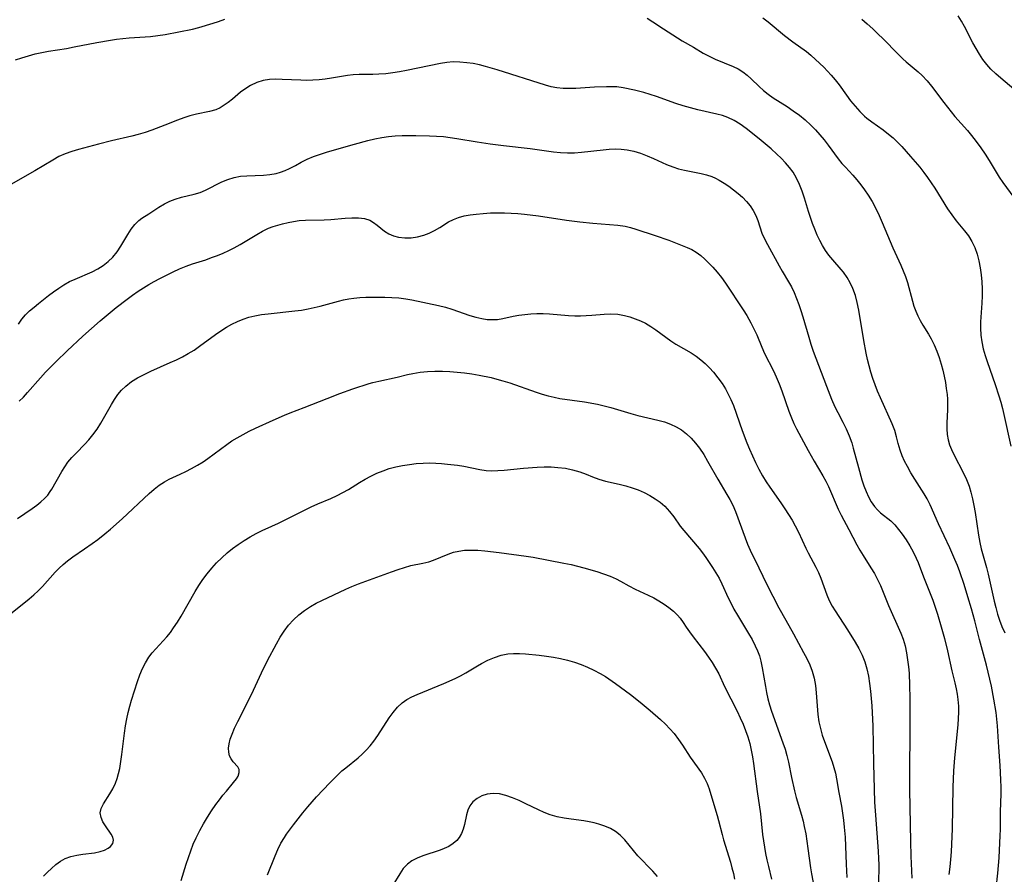
# Model space of a CAD drawing. Extents: x 1613908 to 1622110, y 2822019 to 2830221.
# Drawn here: x 1614119 to 1614368, y 2827582 to 2827798 of the extents above; entities that cross this region are included whole.
import ezdxf

# ---------------------------------------------------------------- set-up
doc = ezdxf.new("R2010")
doc.units = 0

msp = doc.modelspace()

# ---------------------------------------------------------------- linework, layer by layer
at = {"layer": 'WIL_042_Contours', "color": 0}
for points in [[(1614118.33, 2827787.67, 166), (1614119.94, 2827788.24, 166), (1614121.59, 2827788.74, 166), (1614123.26, 2827789.19, 166), (1614124.95, 2827789.58, 166), (1614126.64, 2827789.9, 166), (1614131.18, 2827790.61, 166), (1614133.09, 2827790.95, 166), (1614138.81, 2827792.07, 166), (1614142.25, 2827792.68, 166), (1614143.78, 2827792.91, 166), (1614145.4, 2827793.11, 166), (1614147.03, 2827793.25, 166), (1614152.42, 2827793.6, 166), (1614154.27, 2827793.83, 166), (1614156.12, 2827794.12, 166), (1614159.57, 2827794.74, 166), (1614162.96, 2827795.48, 166), (1614164.62, 2827795.91, 166), (1614168.18, 2827796.96, 166), (1614169.55, 2827797.39, 166), (1614171.15, 2827798, 166)], [(1614277.73, 2827798.25, 166), (1614279.19, 2827797.32, 166), (1614281.85, 2827795.52, 166), (1614286.55, 2827792.47, 166), (1614289.42, 2827790.88, 166), (1614291.87, 2827789.36, 166), (1614293.34, 2827788.6, 166), (1614294.9, 2827787.9, 166), (1614299.43, 2827786.02, 166), (1614300.7, 2827785.4, 166), (1614301.89, 2827784.68, 166), (1614302.96, 2827783.86, 166), (1614303.98, 2827782.95, 166), (1614305.99, 2827781, 166), (1614307.11, 2827780, 166), (1614308.29, 2827779.04, 166), (1614309.53, 2827778.14, 166), (1614313.02, 2827775.93, 166), (1614314.59, 2827774.87, 166), (1614316.13, 2827773.74, 166), (1614317.62, 2827772.53, 166), (1614319.04, 2827771.23, 166), (1614320.21, 2827770.04, 166), (1614321.33, 2827768.79, 166), (1614322.39, 2827767.5, 166), (1614323.41, 2827766.18, 166), (1614325.97, 2827762.68, 166), (1614326.87, 2827761.57, 166), (1614327.76, 2827760.57, 166), (1614329.6, 2827758.6, 166), (1614330.65, 2827757.41, 166), (1614331.65, 2827756.17, 166), (1614332.61, 2827754.89, 166), (1614333.51, 2827753.55, 166), (1614334.5, 2827751.9, 166), (1614335.4, 2827750.18, 166), (1614336.25, 2827748.42, 166), (1614337.05, 2827746.64, 166), (1614339.75, 2827740.24, 166), (1614341.74, 2827735.9, 166), (1614342.36, 2827734.45, 166), (1614342.91, 2827732.99, 166), (1614343.4, 2827731.45, 166), (1614344.65, 2827726.8, 166), (1614345.05, 2827725.53, 166), (1614345.5, 2827724.28, 166), (1614346.01, 2827723.07, 166), (1614346.62, 2827721.88, 166), (1614347.28, 2827720.73, 166), (1614348.72, 2827718.44, 166), (1614349.41, 2827717.26, 166), (1614350.17, 2827715.75, 166), (1614350.84, 2827714.18, 166), (1614351.42, 2827712.56, 166), (1614351.93, 2827710.89, 166), (1614352.33, 2827709.37, 166), (1614352.68, 2827707.83, 166), (1614352.98, 2827706.28, 166), (1614353.22, 2827704.73, 166), (1614353.4, 2827703.18, 166), (1614353.49, 2827702.07, 166), (1614353.53, 2827700.97, 166), (1614353.51, 2827699.31, 166), (1614353.36, 2827696.06, 166), (1614353.35, 2827694.58, 166), (1614353.44, 2827693.14, 166), (1614353.69, 2827691.74, 166), (1614354.07, 2827690.51, 166), (1614354.57, 2827689.3, 166), (1614355.15, 2827688.09, 166), (1614357.55, 2827683.36, 166), (1614358.3, 2827681.72, 166), (1614358.97, 2827680.03, 166), (1614359.43, 2827678.59, 166), (1614359.86, 2827676.89, 166), (1614360.21, 2827675.17, 166), (1614360.5, 2827673.42, 166), (1614361.33, 2827667.69, 166), (1614361.69, 2827665.8, 166), (1614362.06, 2827664.23, 166), (1614363.35, 2827659.53, 166), (1614363.76, 2827657.81, 166), (1614365.27, 2827651.04, 166), (1614365.69, 2827649.4, 166), (1614366.15, 2827647.78, 166), (1614366.68, 2827646.21, 166), (1614367.27, 2827644.67, 166), (1614367.99, 2827643.01, 166)], [(1614306.96, 2827798.3, 168), (1614308.29, 2827797.28, 168), (1614312.36, 2827793.88, 168), (1614314.49, 2827792.26, 168), (1614317.91, 2827789.77, 168), (1614319.03, 2827788.87, 168), (1614320.19, 2827787.83, 168), (1614322.29, 2827785.82, 168), (1614323.26, 2827784.85, 168), (1614324.18, 2827783.85, 168), (1614325.19, 2827782.63, 168), (1614326.15, 2827781.36, 168), (1614328.02, 2827778.76, 168), (1614329.08, 2827777.35, 168), (1614330.19, 2827775.98, 168), (1614331.36, 2827774.68, 168), (1614332.61, 2827773.48, 168), (1614333.2, 2827772.98, 168), (1614334.39, 2827772.06, 168), (1614337.26, 2827770.04, 168), (1614338.66, 2827768.98, 168), (1614339.8, 2827767.98, 168), (1614340.9, 2827766.91, 168), (1614341.97, 2827765.8, 168), (1614344.21, 2827763.33, 168), (1614345.38, 2827761.97, 168), (1614346.52, 2827760.59, 168), (1614347.53, 2827759.29, 168), (1614348.5, 2827757.98, 168), (1614350.34, 2827755.28, 168), (1614353.55, 2827750.11, 168), (1614354.58, 2827748.55, 168), (1614355.67, 2827747.08, 168), (1614357.8, 2827744.56, 168), (1614358.8, 2827743.25, 168), (1614359.68, 2827741.85, 168), (1614360.43, 2827740.3, 168), (1614361.02, 2827738.66, 168), (1614361.47, 2827736.95, 168), (1614361.8, 2827735.22, 168), (1614362.02, 2827733.46, 168), (1614362.17, 2827731.68, 168), (1614362.24, 2827729.88, 168), (1614362.25, 2827728.09, 168), (1614362.18, 2827726.3, 168), (1614361.84, 2827721.53, 168), (1614361.82, 2827719.96, 168), (1614361.94, 2827718.22, 168), (1614362.19, 2827716.49, 168), (1614362.56, 2827714.77, 168), (1614363.02, 2827713.07, 168), (1614363.5, 2827711.55, 168), (1614365.58, 2827705.72, 168), (1614366.5, 2827702.84, 168), (1614366.96, 2827701.27, 168), (1614367.38, 2827699.7, 168), (1614367.76, 2827698.13, 168), (1614369.47, 2827690.16, 168)], [(1614331.87, 2827797.96, 170), (1614333.27, 2827796.78, 170), (1614334.64, 2827795.56, 170), (1614335.98, 2827794.31, 170), (1614337.27, 2827793.03, 170), (1614340.96, 2827789.2, 170), (1614342.22, 2827787.99, 170), (1614343.11, 2827787.22, 170), (1614346.15, 2827784.69, 170), (1614347.17, 2827783.74, 170), (1614348.38, 2827782.44, 170), (1614349.52, 2827781.04, 170), (1614352.59, 2827776.93, 170), (1614354.42, 2827774.58, 170), (1614355.37, 2827773.43, 170), (1614358.53, 2827769.85, 170), (1614359.57, 2827768.63, 170), (1614360.77, 2827767.1, 170), (1614361.92, 2827765.52, 170), (1614363.01, 2827763.9, 170), (1614364.06, 2827762.26, 170), (1614366.59, 2827758.1, 170), (1614367.47, 2827756.75, 170), (1614370.23, 2827752.92, 170)], [(1614370.26, 2827780.29, 172), (1614366.95, 2827783.04, 172), (1614365.69, 2827784.14, 172), (1614364.49, 2827785.31, 172), (1614363.45, 2827786.53, 172), (1614362.48, 2827787.82, 172), (1614361.59, 2827789.18, 172), (1614360.75, 2827790.59, 172), (1614359.95, 2827792.03, 172), (1614357.81, 2827796.13, 172), (1614357.03, 2827797.5, 172), (1614356.21, 2827798.84, 172)], [(1614365.83, 2827578.48, 164), (1614366.22, 2827582.34, 164), (1614366.54, 2827586.23, 164), (1614366.67, 2827588.19, 164), (1614366.84, 2827591.8, 164), (1614366.89, 2827593.46, 164), (1614366.93, 2827597.84, 164), (1614367.04, 2827602.35, 164), (1614367.05, 2827604.05, 164), (1614367.02, 2827605.88, 164), (1614366.82, 2827609.54, 164), (1614366.47, 2827614.17, 164), (1614366.16, 2827619.58, 164), (1614365.99, 2827621.26, 164), (1614365.78, 2827622.93, 164), (1614365.24, 2827626.27, 164), (1614364.6, 2827629.6, 164), (1614363.81, 2827633.12, 164), (1614363.37, 2827634.86, 164), (1614361.57, 2827641.34, 164), (1614360.39, 2827646.05, 164), (1614359.57, 2827649.11, 164), (1614358.69, 2827652.09, 164), (1614357.71, 2827655.2, 164), (1614356.61, 2827658.42, 164), (1614356.02, 2827660.01, 164), (1614355.41, 2827661.51, 164), (1614354.11, 2827664.48, 164), (1614351.29, 2827670.56, 164), (1614349.15, 2827675.37, 164), (1614348.4, 2827676.88, 164), (1614347.67, 2827678.15, 164), (1614345.25, 2827681.87, 164), (1614344.29, 2827683.42, 164), (1614343.39, 2827685, 164), (1614342.71, 2827686.36, 164), (1614342.1, 2827687.73, 164), (1614341.59, 2827689.12, 164), (1614341.11, 2827690.8, 164), (1614340.69, 2827692.48, 164), (1614340.2, 2827694.16, 164), (1614339.59, 2827695.77, 164), (1614336.59, 2827702.33, 164), (1614335.87, 2827704.06, 164), (1614335.28, 2827705.62, 164), (1614334.72, 2827707.21, 164), (1614334.21, 2827708.82, 164), (1614333.76, 2827710.44, 164), (1614333.37, 2827712.02, 164), (1614333.02, 2827713.61, 164), (1614332.42, 2827716.81, 164), (1614331.15, 2827724.53, 164), (1614330.76, 2827726.41, 164), (1614330.27, 2827728.24, 164), (1614329.66, 2827729.99, 164), (1614328.99, 2827731.43, 164), (1614328.19, 2827732.79, 164), (1614327.28, 2827734.07, 164), (1614326.7, 2827734.78, 164), (1614324.59, 2827737.17, 164), (1614323.57, 2827738.42, 164), (1614322.75, 2827739.59, 164), (1614322, 2827740.84, 164), (1614321.31, 2827742.13, 164), (1614320.67, 2827743.47, 164), (1614320.05, 2827744.92, 164), (1614319.48, 2827746.41, 164), (1614318.44, 2827749.43, 164), (1614317.42, 2827752.76, 164), (1614316.85, 2827754.55, 164), (1614316.21, 2827756.21, 164), (1614315.45, 2827757.8, 164), (1614314.55, 2827759.31, 164), (1614313.64, 2827760.55, 164), (1614312.64, 2827761.72, 164), (1614311.56, 2827762.84, 164), (1614310.43, 2827763.93, 164), (1614308.98, 2827765.22, 164), (1614306, 2827767.73, 164), (1614302.7, 2827770.4, 164), (1614301.23, 2827771.47, 164), (1614299.71, 2827772.4, 164), (1614298.11, 2827773.17, 164), (1614296.75, 2827773.66, 164), (1614295.33, 2827774.03, 164), (1614290.55, 2827775.1, 164), (1614288.69, 2827775.58, 164), (1614286.83, 2827776.11, 164), (1614284.98, 2827776.7, 164), (1614280.09, 2827778.43, 164), (1614278.48, 2827778.98, 164), (1614276.87, 2827779.46, 164), (1614274.49, 2827780.02, 164), (1614271.7, 2827780.61, 164), (1614270.08, 2827780.85, 164), (1614268.79, 2827780.91, 164), (1614267.47, 2827780.9, 164), (1614264.44, 2827780.79, 164), (1614259.73, 2827780.5, 164), (1614258.11, 2827780.43, 164), (1614256.52, 2827780.45, 164), (1614254.95, 2827780.6, 164), (1614253.51, 2827780.89, 164), (1614252.09, 2827781.3, 164), (1614239.85, 2827785.16, 164), (1614236.89, 2827786.04, 164), (1614235.4, 2827786.42, 164), (1614233.81, 2827786.74, 164), (1614232.22, 2827786.99, 164), (1614230.48, 2827787.16, 164), (1614228.76, 2827787.18, 164), (1614227.18, 2827787.04, 164), (1614225.6, 2827786.78, 164), (1614217.02, 2827784.99, 164), (1614215.26, 2827784.68, 164), (1614213.5, 2827784.4, 164), (1614211.74, 2827784.19, 164), (1614210, 2827784.06, 164), (1614208.47, 2827784.02, 164), (1614205.01, 2827784, 164), (1614203.54, 2827783.9, 164), (1614202.07, 2827783.73, 164), (1614198.02, 2827783.06, 164), (1614196.49, 2827782.85, 164), (1614194.95, 2827782.69, 164), (1614193.39, 2827782.59, 164), (1614191.84, 2827782.53, 164), (1614190.29, 2827782.54, 164), (1614185.63, 2827782.76, 164), (1614184, 2827782.79, 164), (1614182.4, 2827782.71, 164), (1614180.85, 2827782.48, 164), (1614179.2, 2827781.98, 164), (1614177.64, 2827781.25, 164), (1614176.17, 2827780.34, 164), (1614175.11, 2827779.52, 164), (1614173.06, 2827777.77, 164), (1614172.01, 2827776.94, 164), (1614171, 2827776.23, 164), (1614169.95, 2827775.62, 164), (1614168.84, 2827775.12, 164), (1614167.28, 2827774.64, 164), (1614164.01, 2827773.99, 164), (1614162.35, 2827773.61, 164), (1614160.77, 2827773.1, 164), (1614159.18, 2827772.49, 164), (1614155.98, 2827771.18, 164), (1614152.69, 2827769.93, 164), (1614151.01, 2827769.36, 164), (1614149.31, 2827768.86, 164), (1614147.64, 2827768.43, 164), (1614142.57, 2827767.29, 164), (1614139.24, 2827766.44, 164), (1614134.22, 2827765.1, 164), (1614132.52, 2827764.6, 164), (1614130.87, 2827764, 164), (1614129.28, 2827763.26, 164), (1614127.74, 2827762.41, 164), (1614123.18, 2827759.69, 164), (1614117.1, 2827756.21, 164)], [(1614119.09, 2827720.99, 162), (1614119.94, 2827722.24, 162), (1614120.85, 2827723.3, 162), (1614121.88, 2827724.3, 162), (1614122.98, 2827725.26, 162), (1614124.14, 2827726.2, 162), (1614126.62, 2827728.17, 162), (1614127.9, 2827729.13, 162), (1614129.21, 2827730.06, 162), (1614130.55, 2827730.92, 162), (1614131.94, 2827731.7, 162), (1614133.36, 2827732.37, 162), (1614137.69, 2827734.2, 162), (1614139.06, 2827734.9, 162), (1614140.44, 2827735.78, 162), (1614141.71, 2827736.79, 162), (1614142.85, 2827737.92, 162), (1614143.94, 2827739.27, 162), (1614144.9, 2827740.7, 162), (1614146.66, 2827743.6, 162), (1614147.53, 2827744.95, 162), (1614148.43, 2827746.17, 162), (1614149.41, 2827747.18, 162), (1614150.22, 2827747.77, 162), (1614151.96, 2827748.8, 162), (1614154.51, 2827750.49, 162), (1614155.9, 2827751.34, 162), (1614157.22, 2827752.01, 162), (1614158.62, 2827752.56, 162), (1614160.18, 2827753, 162), (1614163.38, 2827753.76, 162), (1614164.94, 2827754.24, 162), (1614166.25, 2827754.8, 162), (1614170.35, 2827756.88, 162), (1614171.91, 2827757.53, 162), (1614173.52, 2827758.02, 162), (1614175.1, 2827758.31, 162), (1614176.72, 2827758.45, 162), (1614180.9, 2827758.62, 162), (1614182.49, 2827758.77, 162), (1614184.06, 2827759.05, 162), (1614185.22, 2827759.38, 162), (1614186.35, 2827759.79, 162), (1614187.45, 2827760.28, 162), (1614188.94, 2827761.06, 162), (1614190.41, 2827761.88, 162), (1614191.92, 2827762.66, 162), (1614193.56, 2827763.34, 162), (1614195.26, 2827763.93, 162), (1614197.01, 2827764.47, 162), (1614203.86, 2827766.44, 162), (1614207.25, 2827767.36, 162), (1614208.96, 2827767.77, 162), (1614210.75, 2827768.14, 162), (1614212.45, 2827768.37, 162), (1614214.16, 2827768.52, 162), (1614215.89, 2827768.6, 162), (1614219.37, 2827768.63, 162), (1614222.83, 2827768.54, 162), (1614224.56, 2827768.45, 162), (1614226.29, 2827768.32, 162), (1614228.01, 2827768.13, 162), (1614229.71, 2827767.88, 162), (1614234.79, 2827766.97, 162), (1614238.12, 2827766.47, 162), (1614241.45, 2827766.04, 162), (1614248.2, 2827765.29, 162), (1614254.11, 2827764.5, 162), (1614255.86, 2827764.33, 162), (1614257.61, 2827764.25, 162), (1614259.35, 2827764.26, 162), (1614261.18, 2827764.38, 162), (1614266.62, 2827765.01, 162), (1614268.15, 2827765.13, 162), (1614269.68, 2827765.2, 162), (1614271.2, 2827765.16, 162), (1614272.69, 2827765.01, 162), (1614274.4, 2827764.66, 162), (1614276.08, 2827764.14, 162), (1614277.73, 2827763.51, 162), (1614279.35, 2827762.8, 162), (1614282.58, 2827761.3, 162), (1614284.22, 2827760.65, 162), (1614285.67, 2827760.2, 162), (1614287.15, 2827759.85, 162), (1614291.39, 2827759, 162), (1614292.74, 2827758.66, 162), (1614294.03, 2827758.22, 162), (1614294.97, 2827757.8, 162), (1614295.88, 2827757.33, 162), (1614297.13, 2827756.58, 162), (1614298.36, 2827755.78, 162), (1614299.55, 2827754.91, 162), (1614300.69, 2827753.98, 162), (1614301.77, 2827753.01, 162), (1614302.8, 2827751.97, 162), (1614303.72, 2827750.86, 162), (1614304.5, 2827749.68, 162), (1614305.12, 2827748.44, 162), (1614305.63, 2827747.14, 162), (1614306.7, 2827743.98, 162), (1614307.34, 2827742.54, 162), (1614308.07, 2827741.11, 162), (1614311.03, 2827735.68, 162), (1614311.79, 2827734.36, 162), (1614313.43, 2827731.66, 162), (1614314.12, 2827730.43, 162), (1614314.82, 2827728.98, 162), (1614315.44, 2827727.48, 162), (1614316.01, 2827725.95, 162), (1614316.53, 2827724.39, 162), (1614317.02, 2827722.8, 162), (1614318.53, 2827717.67, 162), (1614319.07, 2827715.9, 162), (1614319.65, 2827714.16, 162), (1614322.97, 2827705.31, 162), (1614324.28, 2827702.05, 162), (1614325.13, 2827700.1, 162), (1614325.84, 2827698.67, 162), (1614327.14, 2827696.21, 162), (1614327.98, 2827694.5, 162), (1614328.73, 2827692.76, 162), (1614329.36, 2827690.98, 162), (1614329.75, 2827689.67, 162), (1614331.03, 2827684.79, 162), (1614331.92, 2827681.64, 162), (1614332.42, 2827680.15, 162), (1614332.97, 2827678.72, 162), (1614333.58, 2827677.35, 162), (1614334.29, 2827676.07, 162), (1614335.11, 2827674.91, 162), (1614335.85, 2827674.1, 162), (1614336.65, 2827673.36, 162), (1614339.22, 2827671.28, 162), (1614340.23, 2827670.27, 162), (1614341.19, 2827669.16, 162), (1614342.1, 2827667.96, 162), (1614343.08, 2827666.53, 162), (1614343.99, 2827665.03, 162), (1614344.85, 2827663.47, 162), (1614345.62, 2827661.87, 162), (1614346.08, 2827660.78, 162), (1614347.45, 2827657.16, 162), (1614349.16, 2827652.98, 162), (1614349.81, 2827651.28, 162), (1614350.98, 2827647.78, 162), (1614351.96, 2827644.55, 162), (1614352.79, 2827641.6, 162), (1614353.54, 2827638.46, 162), (1614354.63, 2827633.48, 162), (1614355.38, 2827630.42, 162), (1614355.72, 2827628.89, 162), (1614355.96, 2827627.53, 162), (1614356.14, 2827626.16, 162), (1614356.26, 2827624.55, 162), (1614356.29, 2827622.98, 162), (1614356.23, 2827621.41, 162), (1614356.12, 2827619.77, 162), (1614355.25, 2827611.51, 162), (1614355.04, 2827608.18, 162), (1614354.9, 2827604.06, 162), (1614354.66, 2827593.57, 162), (1614354.42, 2827587.75, 162), (1614354.29, 2827585.83, 162), (1614354.12, 2827583.92, 162), (1614353.9, 2827582.03, 162)], [(1614119.27, 2827701.49, 160), (1614120.3, 2827702.55, 160), (1614121.38, 2827703.74, 160), (1614124.63, 2827707.42, 160), (1614125.92, 2827708.82, 160), (1614128.58, 2827711.55, 160), (1614131.32, 2827714.23, 160), (1614135.31, 2827717.92, 160), (1614139.71, 2827721.8, 160), (1614143.75, 2827725.17, 160), (1614146.47, 2827727.28, 160), (1614147.86, 2827728.29, 160), (1614149.27, 2827729.27, 160), (1614150.6, 2827730.14, 160), (1614151.95, 2827730.98, 160), (1614153.32, 2827731.77, 160), (1614154.71, 2827732.53, 160), (1614156.38, 2827733.37, 160), (1614158.07, 2827734.17, 160), (1614159.71, 2827734.91, 160), (1614161.37, 2827735.59, 160), (1614163.01, 2827736.17, 160), (1614166.33, 2827737.25, 160), (1614167.81, 2827737.76, 160), (1614169.27, 2827738.31, 160), (1614170.72, 2827738.91, 160), (1614172.14, 2827739.55, 160), (1614173.52, 2827740.25, 160), (1614174.97, 2827741.06, 160), (1614179.19, 2827743.64, 160), (1614180.65, 2827744.47, 160), (1614182.15, 2827745.19, 160), (1614183.32, 2827745.63, 160), (1614184.52, 2827746, 160), (1614185.73, 2827746.31, 160), (1614187.12, 2827746.64, 160), (1614188.51, 2827746.91, 160), (1614189.92, 2827747.1, 160), (1614191.48, 2827747.21, 160), (1614196.19, 2827747.3, 160), (1614197.9, 2827747.43, 160), (1614201.5, 2827747.75, 160), (1614203.22, 2827747.85, 160), (1614204.85, 2827747.84, 160), (1614206.37, 2827747.66, 160), (1614207.72, 2827747.24, 160), (1614208.69, 2827746.66, 160), (1614209.58, 2827745.95, 160), (1614210.47, 2827745.18, 160), (1614211.42, 2827744.44, 160), (1614212.51, 2827743.79, 160), (1614213.7, 2827743.27, 160), (1614214.99, 2827742.92, 160), (1614216.54, 2827742.73, 160), (1614218.13, 2827742.76, 160), (1614219.74, 2827742.99, 160), (1614221.34, 2827743.41, 160), (1614222.73, 2827743.95, 160), (1614224.07, 2827744.61, 160), (1614225.37, 2827745.35, 160), (1614227.63, 2827746.78, 160), (1614228.81, 2827747.4, 160), (1614230.14, 2827747.91, 160), (1614231.56, 2827748.29, 160), (1614233.04, 2827748.56, 160), (1614234.56, 2827748.77, 160), (1614236.37, 2827748.93, 160), (1614238.2, 2827749.04, 160), (1614240.07, 2827749.08, 160), (1614241.73, 2827749.07, 160), (1614243.41, 2827749.02, 160), (1614245.09, 2827748.91, 160), (1614246.77, 2827748.77, 160), (1614250.33, 2827748.3, 160), (1614257.38, 2827747.23, 160), (1614260.77, 2827746.8, 160), (1614263.99, 2827746.48, 160), (1614270.33, 2827745.98, 160), (1614272.14, 2827745.73, 160), (1614273.52, 2827745.4, 160), (1614274.88, 2827744.99, 160), (1614279.71, 2827743.36, 160), (1614283.19, 2827742.15, 160), (1614286.59, 2827740.86, 160), (1614287.81, 2827740.34, 160), (1614288.98, 2827739.78, 160), (1614290.09, 2827739.13, 160), (1614291.23, 2827738.32, 160), (1614292.3, 2827737.4, 160), (1614293.32, 2827736.4, 160), (1614294.31, 2827735.35, 160), (1614295.43, 2827734.06, 160), (1614296.5, 2827732.73, 160), (1614297.52, 2827731.36, 160), (1614301.95, 2827724.61, 160), (1614302.85, 2827723.17, 160), (1614303.93, 2827721.31, 160), (1614304.68, 2827719.8, 160), (1614305.37, 2827718.26, 160), (1614306.68, 2827715.14, 160), (1614307.37, 2827713.6, 160), (1614309.57, 2827709.15, 160), (1614310.28, 2827707.66, 160), (1614311.02, 2827705.91, 160), (1614311.69, 2827704.12, 160), (1614313.45, 2827698.96, 160), (1614314.12, 2827697.28, 160), (1614314.74, 2827695.92, 160), (1614315.42, 2827694.58, 160), (1614318.35, 2827689.09, 160), (1614319.89, 2827686.35, 160), (1614322.09, 2827682.64, 160), (1614322.8, 2827681.34, 160), (1614323.46, 2827679.98, 160), (1614325.92, 2827674.27, 160), (1614326.67, 2827672.74, 160), (1614328.66, 2827669.11, 160), (1614330.63, 2827665.29, 160), (1614331.39, 2827663.89, 160), (1614332.2, 2827662.52, 160), (1614334.21, 2827659.43, 160), (1614335.08, 2827657.99, 160), (1614335.88, 2827656.52, 160), (1614336.6, 2827655, 160), (1614338.63, 2827649.96, 160), (1614341.76, 2827642.94, 160), (1614342.33, 2827641.42, 160), (1614342.82, 2827639.74, 160), (1614343.19, 2827638.01, 160), (1614343.46, 2827636.25, 160), (1614343.67, 2827634.46, 160), (1614343.81, 2827632.88, 160), (1614343.97, 2827629.7, 160), (1614344.04, 2827626.5, 160), (1614344, 2827620.93, 160), (1614344.04, 2827616.11, 160), (1614343.94, 2827610.14, 160), (1614343.96, 2827603.37, 160), (1614344.15, 2827590.31, 160), (1614344.28, 2827586.63, 160), (1614344.46, 2827582.92, 160), (1614344.51, 2827581.07, 160)], [(1614118.78, 2827671.88, 158), (1614122.54, 2827674.43, 158), (1614123.72, 2827675.28, 158), (1614124.73, 2827676.07, 158), (1614125.66, 2827676.91, 158), (1614126.48, 2827677.81, 158), (1614127.1, 2827678.69, 158), (1614127.5, 2827679.34, 158), (1614129.98, 2827683.79, 158), (1614130.73, 2827684.96, 158), (1614131.54, 2827686.09, 158), (1614132.53, 2827687.28, 158), (1614133.59, 2827688.41, 158), (1614135.78, 2827690.65, 158), (1614136.84, 2827691.8, 158), (1614137.84, 2827693.01, 158), (1614138.88, 2827694.46, 158), (1614139.82, 2827695.99, 158), (1614142.51, 2827700.69, 158), (1614143.31, 2827701.97, 158), (1614144.17, 2827703.18, 158), (1614145.1, 2827704.32, 158), (1614146.12, 2827705.35, 158), (1614147.55, 2827706.47, 158), (1614149.12, 2827707.43, 158), (1614150.78, 2827708.3, 158), (1614152.5, 2827709.1, 158), (1614157.37, 2827711.27, 158), (1614158.91, 2827712, 158), (1614160.43, 2827712.76, 158), (1614161.92, 2827713.57, 158), (1614163.37, 2827714.44, 158), (1614164.77, 2827715.38, 158), (1614168.81, 2827718.36, 158), (1614170.17, 2827719.32, 158), (1614171.56, 2827720.21, 158), (1614172.92, 2827720.97, 158), (1614174.32, 2827721.64, 158), (1614175.75, 2827722.22, 158), (1614177.22, 2827722.71, 158), (1614178.71, 2827723.09, 158), (1614180.39, 2827723.38, 158), (1614182.09, 2827723.59, 158), (1614188.8, 2827724.3, 158), (1614190.48, 2827724.54, 158), (1614192.15, 2827724.84, 158), (1614193.69, 2827725.17, 158), (1614195.23, 2827725.55, 158), (1614199.8, 2827726.77, 158), (1614201.1, 2827727.08, 158), (1614202.41, 2827727.35, 158), (1614203.72, 2827727.56, 158), (1614205.21, 2827727.71, 158), (1614206.71, 2827727.78, 158), (1614208.2, 2827727.8, 158), (1614211.5, 2827727.77, 158), (1614213.29, 2827727.71, 158), (1614215.06, 2827727.58, 158), (1614216.8, 2827727.36, 158), (1614218.3, 2827727.08, 158), (1614225.09, 2827725.7, 158), (1614226.85, 2827725.26, 158), (1614228.39, 2827724.78, 158), (1614232.95, 2827723.19, 158), (1614234.45, 2827722.73, 158), (1614235.96, 2827722.37, 158), (1614237.31, 2827722.18, 158), (1614238.66, 2827722.11, 158), (1614239.99, 2827722.17, 158), (1614241.29, 2827722.38, 158), (1614243.91, 2827722.96, 158), (1614245.37, 2827723.24, 158), (1614246.86, 2827723.45, 158), (1614248.38, 2827723.61, 158), (1614249.91, 2827723.69, 158), (1614251.46, 2827723.69, 158), (1614253.06, 2827723.61, 158), (1614257.85, 2827723.16, 158), (1614259.45, 2827723.07, 158), (1614260.89, 2827723.06, 158), (1614262.31, 2827723.12, 158), (1614263.73, 2827723.22, 158), (1614266.87, 2827723.53, 158), (1614268.59, 2827723.6, 158), (1614270.31, 2827723.48, 158), (1614272.02, 2827723.16, 158), (1614273.39, 2827722.8, 158), (1614274.74, 2827722.35, 158), (1614276.06, 2827721.81, 158), (1614277.34, 2827721.18, 158), (1614278.66, 2827720.41, 158), (1614279.92, 2827719.56, 158), (1614282.4, 2827717.67, 158), (1614283.67, 2827716.75, 158), (1614284.93, 2827715.96, 158), (1614288.86, 2827713.7, 158), (1614290.13, 2827712.86, 158), (1614291.28, 2827711.97, 158), (1614292.38, 2827711, 158), (1614293.43, 2827709.96, 158), (1614294.43, 2827708.86, 158), (1614295.59, 2827707.45, 158), (1614296.66, 2827705.96, 158), (1614297.47, 2827704.66, 158), (1614298.21, 2827703.32, 158), (1614298.86, 2827701.94, 158), (1614299.48, 2827700.42, 158), (1614301.69, 2827694.12, 158), (1614302.89, 2827690.97, 158), (1614303.53, 2827689.41, 158), (1614304.28, 2827687.69, 158), (1614305.08, 2827686, 158), (1614305.91, 2827684.34, 158), (1614306.81, 2827682.71, 158), (1614307.76, 2827681.12, 158), (1614308.65, 2827679.78, 158), (1614311.42, 2827675.84, 158), (1614312.44, 2827674.32, 158), (1614314.28, 2827671.48, 158), (1614315.11, 2827670.03, 158), (1614315.9, 2827668.46, 158), (1614317.76, 2827664.44, 158), (1614318.35, 2827663.25, 158), (1614320.3, 2827659.62, 158), (1614320.94, 2827658.25, 158), (1614321.53, 2827656.86, 158), (1614323.05, 2827652.67, 158), (1614323.68, 2827651.21, 158), (1614324.43, 2827649.78, 158), (1614325.17, 2827648.57, 158), (1614328.31, 2827643.82, 158), (1614330.24, 2827640.67, 158), (1614331.14, 2827639.06, 158), (1614331.96, 2827637.42, 158), (1614332.65, 2827635.72, 158), (1614333.19, 2827633.93, 158), (1614333.58, 2827632.09, 158), (1614333.88, 2827630.21, 158), (1614334.1, 2827628.31, 158), (1614334.41, 2827624.58, 158), (1614334.69, 2827619.44, 158), (1614334.84, 2827610.07, 158), (1614335, 2827603.59, 158), (1614335.13, 2827600.26, 158), (1614335.32, 2827596.96, 158), (1614336.06, 2827587.9, 158), (1614336.14, 2827586.05, 158), (1614336.16, 2827584.46, 158), (1614336.11, 2827579.6, 158)], [(1614116.23, 2827647.13, 156), (1614121.77, 2827651.63, 156), (1614122.94, 2827652.63, 156), (1614124.06, 2827653.65, 156), (1614125.13, 2827654.72, 156), (1614128.36, 2827658.36, 156), (1614129.33, 2827659.37, 156), (1614130.35, 2827660.32, 156), (1614131.41, 2827661.23, 156), (1614132.8, 2827662.26, 156), (1614135.69, 2827664.23, 156), (1614137.66, 2827665.62, 156), (1614139.06, 2827666.63, 156), (1614140.82, 2827668, 156), (1614142.32, 2827669.25, 156), (1614145.26, 2827671.84, 156), (1614152.02, 2827678.24, 156), (1614153.28, 2827679.33, 156), (1614154.58, 2827680.33, 156), (1614155.92, 2827681.19, 156), (1614157.13, 2827681.81, 156), (1614159.83, 2827683.06, 156), (1614161.29, 2827683.78, 156), (1614162.76, 2827684.55, 156), (1614164.21, 2827685.37, 156), (1614165.65, 2827686.25, 156), (1614166.83, 2827687.05, 156), (1614171.66, 2827690.58, 156), (1614172.94, 2827691.47, 156), (1614174.26, 2827692.31, 156), (1614175.77, 2827693.15, 156), (1614177.32, 2827693.94, 156), (1614178.88, 2827694.68, 156), (1614183.32, 2827696.75, 156), (1614186.18, 2827698.01, 156), (1614187.6, 2827698.58, 156), (1614191.16, 2827699.9, 156), (1614196.93, 2827702.21, 156), (1614200.17, 2827703.44, 156), (1614203.41, 2827704.6, 156), (1614207.55, 2827705.97, 156), (1614208.46, 2827706.23, 156), (1614209.99, 2827706.61, 156), (1614214.62, 2827707.57, 156), (1614217.25, 2827708.22, 156), (1614218.58, 2827708.51, 156), (1614220.42, 2827708.81, 156), (1614222.28, 2827709, 156), (1614224.18, 2827709.09, 156), (1614226.09, 2827709.09, 156), (1614227.93, 2827709.01, 156), (1614229.78, 2827708.86, 156), (1614231.63, 2827708.65, 156), (1614233.48, 2827708.39, 156), (1614235.33, 2827708.08, 156), (1614238.33, 2827707.47, 156), (1614239.82, 2827707.1, 156), (1614241.29, 2827706.69, 156), (1614243.04, 2827706.14, 156), (1614249.7, 2827703.81, 156), (1614251.21, 2827703.33, 156), (1614252.72, 2827702.89, 156), (1614254.22, 2827702.52, 156), (1614255.72, 2827702.23, 156), (1614261.94, 2827701.33, 156), (1614265.22, 2827700.74, 156), (1614266.85, 2827700.37, 156), (1614268.52, 2827699.93, 156), (1614273.62, 2827698.42, 156), (1614275.41, 2827697.93, 156), (1614280.46, 2827696.75, 156), (1614282.09, 2827696.28, 156), (1614283.6, 2827695.73, 156), (1614285.04, 2827695.06, 156), (1614286.39, 2827694.26, 156), (1614287.68, 2827693.28, 156), (1614288.86, 2827692.17, 156), (1614289.96, 2827690.94, 156), (1614290.97, 2827689.63, 156), (1614292.01, 2827688.05, 156), (1614292.98, 2827686.4, 156), (1614295.55, 2827681.84, 156), (1614297.86, 2827678, 156), (1614298.62, 2827676.67, 156), (1614299.31, 2827675.3, 156), (1614300, 2827673.69, 156), (1614302.43, 2827667, 156), (1614303.04, 2827665.43, 156), (1614303.72, 2827663.91, 156), (1614305.93, 2827659.41, 156), (1614307.93, 2827655.24, 156), (1614309.41, 2827652.28, 156), (1614310.98, 2827649.35, 156), (1614312.75, 2827646.26, 156), (1614314.67, 2827642.81, 156), (1614317.19, 2827638.11, 156), (1614318, 2827636.54, 156), (1614318.74, 2827634.96, 156), (1614319.35, 2827633.34, 156), (1614319.84, 2827631.57, 156), (1614320.18, 2827629.75, 156), (1614320.42, 2827627.91, 156), (1614320.84, 2827622.4, 156), (1614321.08, 2827620.6, 156), (1614321.43, 2827618.89, 156), (1614321.91, 2827617.21, 156), (1614322.47, 2827615.56, 156), (1614324.43, 2827610.48, 156), (1614324.86, 2827609.07, 156), (1614325.22, 2827607.63, 156), (1614325.52, 2827606.18, 156), (1614326.11, 2827602.7, 156), (1614326.75, 2827599.28, 156), (1614327.04, 2827597.53, 156), (1614327.28, 2827595.75, 156), (1614327.47, 2827593.96, 156), (1614327.66, 2827591.42, 156), (1614327.91, 2827584.65, 156), (1614328.08, 2827581.22, 156)], [(1614125.41, 2827581.61, 154), (1614126.41, 2827582.6, 154), (1614127.41, 2827583.55, 154), (1614128.52, 2827584.51, 154), (1614129.65, 2827585.36, 154), (1614130.85, 2827586.05, 154), (1614132.27, 2827586.58, 154), (1614133.76, 2827586.92, 154), (1614135.28, 2827587.14, 154), (1614138.27, 2827587.52, 154), (1614139.65, 2827587.79, 154), (1614140.77, 2827588.16, 154), (1614141.73, 2827588.65, 154), (1614142.26, 2827589.06, 154), (1614142.84, 2827589.84, 154), (1614143.03, 2827590.7, 154), (1614142.84, 2827591.46, 154), (1614142.43, 2827592.24, 154), (1614141.04, 2827594.27, 154), (1614140.38, 2827595.35, 154), (1614139.89, 2827596.44, 154), (1614139.71, 2827597.55, 154), (1614139.96, 2827598.69, 154), (1614140.54, 2827599.85, 154), (1614142.16, 2827602.38, 154), (1614142.9, 2827603.67, 154), (1614143.56, 2827605.06, 154), (1614143.99, 2827606.24, 154), (1614144.34, 2827607.49, 154), (1614144.63, 2827608.77, 154), (1614144.93, 2827610.51, 154), (1614145.17, 2827612.28, 154), (1614145.8, 2827617.73, 154), (1614146.06, 2827619.55, 154), (1614146.37, 2827621.36, 154), (1614146.73, 2827622.94, 154), (1614147.13, 2827624.5, 154), (1614147.58, 2827626.06, 154), (1614149.11, 2827630.78, 154), (1614149.7, 2827632.42, 154), (1614150.35, 2827633.99, 154), (1614151.09, 2827635.49, 154), (1614151.95, 2827636.89, 154), (1614152.79, 2827637.96, 154), (1614153.71, 2827638.97, 154), (1614155.62, 2827641, 154), (1614156.52, 2827642.03, 154), (1614157.39, 2827643.12, 154), (1614158.21, 2827644.26, 154), (1614159.18, 2827645.72, 154), (1614160.11, 2827647.23, 154), (1614163.67, 2827653.46, 154), (1614164.61, 2827654.99, 154), (1614165.6, 2827656.49, 154), (1614166.69, 2827657.95, 154), (1614167.85, 2827659.36, 154), (1614169.07, 2827660.71, 154), (1614170.35, 2827662, 154), (1614171.69, 2827663.21, 154), (1614173.08, 2827664.33, 154), (1614174.51, 2827665.37, 154), (1614175.99, 2827666.35, 154), (1614177.5, 2827667.26, 154), (1614179.04, 2827668.11, 154), (1614180.6, 2827668.88, 154), (1614183.01, 2827669.93, 154), (1614184.66, 2827670.7, 154), (1614191.27, 2827674.02, 154), (1614192.94, 2827674.83, 154), (1614194.63, 2827675.59, 154), (1614197.89, 2827676.94, 154), (1614199.48, 2827677.67, 154), (1614200.91, 2827678.43, 154), (1614202.31, 2827679.26, 154), (1614205.1, 2827680.98, 154), (1614206.52, 2827681.81, 154), (1614208, 2827682.59, 154), (1614209.52, 2827683.31, 154), (1614211.07, 2827683.94, 154), (1614212.65, 2827684.49, 154), (1614214.33, 2827684.94, 154), (1614216.02, 2827685.3, 154), (1614217.74, 2827685.57, 154), (1614219.46, 2827685.76, 154), (1614221.18, 2827685.88, 154), (1614222.89, 2827685.92, 154), (1614224.38, 2827685.87, 154), (1614225.85, 2827685.78, 154), (1614227.3, 2827685.64, 154), (1614229.82, 2827685.34, 154), (1614231.44, 2827685.11, 154), (1614235.52, 2827684.24, 154), (1614237.06, 2827684.02, 154), (1614238.55, 2827683.95, 154), (1614240.06, 2827683.99, 154), (1614241.61, 2827684.11, 154), (1614246.49, 2827684.62, 154), (1614249.98, 2827684.87, 154), (1614251.73, 2827684.93, 154), (1614253.47, 2827684.92, 154), (1614255.19, 2827684.82, 154), (1614257.08, 2827684.57, 154), (1614258.92, 2827684.19, 154), (1614260.7, 2827683.68, 154), (1614262.33, 2827683.07, 154), (1614263.94, 2827682.43, 154), (1614265.57, 2827681.84, 154), (1614267.23, 2827681.36, 154), (1614270.64, 2827680.59, 154), (1614272.35, 2827680.16, 154), (1614273.91, 2827679.67, 154), (1614275.44, 2827679.1, 154), (1614276.93, 2827678.44, 154), (1614278.37, 2827677.71, 154), (1614279.75, 2827676.9, 154), (1614281.04, 2827675.99, 154), (1614282.21, 2827674.98, 154), (1614283.39, 2827673.69, 154), (1614284.45, 2827672.29, 154), (1614286.09, 2827669.95, 154), (1614286.95, 2827668.84, 154), (1614290.81, 2827664.36, 154), (1614291.68, 2827663.24, 154), (1614292.52, 2827662.08, 154), (1614294.22, 2827659.57, 154), (1614295.07, 2827658.22, 154), (1614295.88, 2827656.85, 154), (1614296.61, 2827655.44, 154), (1614298.21, 2827651.89, 154), (1614298.89, 2827650.45, 154), (1614299.63, 2827649.04, 154), (1614300.51, 2827647.48, 154), (1614303.31, 2827642.88, 154), (1614304.19, 2827641.33, 154), (1614305, 2827639.76, 154), (1614305.56, 2827638.49, 154), (1614306.04, 2827637.2, 154), (1614306.43, 2827635.88, 154), (1614306.79, 2827634.21, 154), (1614307.56, 2827629.46, 154), (1614307.85, 2827627.93, 154), (1614308.19, 2827626.41, 154), (1614308.63, 2827624.82, 154), (1614309.13, 2827623.24, 154), (1614311.99, 2827615.29, 154), (1614312.53, 2827613.66, 154), (1614313, 2827612.03, 154), (1614313.4, 2827610.39, 154), (1614314.13, 2827606.55, 154), (1614314.88, 2827603.16, 154), (1614315.32, 2827601.47, 154), (1614316.66, 2827596.98, 154), (1614317.06, 2827595.48, 154), (1614317.37, 2827594.1, 154), (1614317.73, 2827592.27, 154), (1614318.04, 2827590.42, 154), (1614318.31, 2827588.57, 154), (1614318.91, 2827583.74, 154), (1614319.16, 2827582.15, 154), (1614319.93, 2827578.21, 154)], [(1614160.11, 2827580.47, 152), (1614161.39, 2827584.65, 152), (1614161.94, 2827586.33, 152), (1614162.54, 2827588, 152), (1614163.19, 2827589.65, 152), (1614163.91, 2827591.29, 152), (1614164.83, 2827593.12, 152), (1614165.78, 2827594.83, 152), (1614166.77, 2827596.5, 152), (1614167.81, 2827598.13, 152), (1614168.89, 2827599.69, 152), (1614169.76, 2827600.89, 152), (1614170.65, 2827602.02, 152), (1614171.53, 2827603.09, 152), (1614173.37, 2827605.22, 152), (1614174.1, 2827606.18, 152), (1614174.5, 2827606.85, 152), (1614174.78, 2827607.74, 152), (1614174.74, 2827608.54, 152), (1614174.4, 2827609.19, 152), (1614173.27, 2827610.43, 152), (1614172.72, 2827611.18, 152), (1614172.35, 2827611.98, 152), (1614172.12, 2827612.91, 152), (1614172.06, 2827613.91, 152), (1614172.2, 2827615.03, 152), (1614172.51, 2827616.2, 152), (1614172.95, 2827617.41, 152), (1614173.62, 2827619, 152), (1614174.4, 2827620.63, 152), (1614177.85, 2827627.49, 152), (1614180.4, 2827632.93, 152), (1614181.93, 2827636.04, 152), (1614184.2, 2827640.28, 152), (1614185.14, 2827641.9, 152), (1614186.13, 2827643.46, 152), (1614187.22, 2827644.94, 152), (1614188.44, 2827646.3, 152), (1614189.78, 2827647.54, 152), (1614191.22, 2827648.68, 152), (1614192.74, 2827649.7, 152), (1614194.15, 2827650.5, 152), (1614195.61, 2827651.23, 152), (1614198.61, 2827652.65, 152), (1614201.67, 2827654.05, 152), (1614203.23, 2827654.72, 152), (1614204.87, 2827655.37, 152), (1614213.19, 2827658.44, 152), (1614214.85, 2827659.03, 152), (1614216.49, 2827659.56, 152), (1614218.12, 2827660, 152), (1614221.13, 2827660.62, 152), (1614222.59, 2827660.98, 152), (1614223.8, 2827661.39, 152), (1614227.48, 2827662.92, 152), (1614228.83, 2827663.38, 152), (1614230.2, 2827663.69, 152), (1614231.63, 2827663.87, 152), (1614233.31, 2827663.93, 152), (1614235.03, 2827663.88, 152), (1614236.78, 2827663.75, 152), (1614240.34, 2827663.34, 152), (1614247.23, 2827662.38, 152), (1614248.92, 2827662.1, 152), (1614256.73, 2827660.66, 152), (1614258.57, 2827660.28, 152), (1614260.16, 2827659.89, 152), (1614261.73, 2827659.46, 152), (1614265.03, 2827658.49, 152), (1614266.73, 2827657.95, 152), (1614268.37, 2827657.35, 152), (1614269.93, 2827656.66, 152), (1614271, 2827656.09, 152), (1614273.1, 2827654.9, 152), (1614274.7, 2827654.1, 152), (1614278, 2827652.57, 152), (1614279.37, 2827651.86, 152), (1614280.7, 2827651.1, 152), (1614281.99, 2827650.28, 152), (1614283.21, 2827649.41, 152), (1614284.35, 2827648.49, 152), (1614285.37, 2827647.5, 152), (1614286.02, 2827646.75, 152), (1614286.82, 2827645.62, 152), (1614287.57, 2827644.45, 152), (1614288.4, 2827643.25, 152), (1614289.3, 2827642.04, 152), (1614292.18, 2827638.28, 152), (1614293.18, 2827636.92, 152), (1614294.13, 2827635.54, 152), (1614295.01, 2827634.12, 152), (1614295.81, 2827632.67, 152), (1614297.25, 2827629.52, 152), (1614300.43, 2827623.26, 152), (1614301.22, 2827621.6, 152), (1614301.92, 2827620.01, 152), (1614302.56, 2827618.39, 152), (1614303.13, 2827616.76, 152), (1614303.62, 2827615.09, 152), (1614304, 2827613.42, 152), (1614304.31, 2827611.73, 152), (1614304.56, 2827610.02, 152), (1614305.5, 2827602.94, 152), (1614306.31, 2827597.3, 152), (1614306.87, 2827592.13, 152), (1614307.08, 2827590.51, 152), (1614307.61, 2827587.28, 152), (1614307.94, 2827585.68, 152), (1614308.31, 2827584.07, 152), (1614309.1, 2827580.86, 152)], [(1614181.88, 2827581.91, 150), (1614183.81, 2827586.71, 150), (1614184.53, 2827588.33, 150), (1614185.3, 2827589.89, 150), (1614186.17, 2827591.39, 150), (1614186.73, 2827592.23, 150), (1614188.44, 2827594.58, 150), (1614190.81, 2827597.62, 150), (1614192.05, 2827599.12, 150), (1614194.28, 2827601.63, 150), (1614197.6, 2827605.17, 150), (1614199.72, 2827607.27, 150), (1614200.7, 2827608.15, 150), (1614201.69, 2827608.99, 150), (1614204.78, 2827611.46, 150), (1614205.84, 2827612.42, 150), (1614206.85, 2827613.44, 150), (1614207.81, 2827614.53, 150), (1614208.71, 2827615.67, 150), (1614209.73, 2827617.11, 150), (1614212.6, 2827621.55, 150), (1614213.6, 2827622.94, 150), (1614214.69, 2827624.23, 150), (1614215.89, 2827625.36, 150), (1614217.06, 2827626.18, 150), (1614218.32, 2827626.88, 150), (1614219.66, 2827627.5, 150), (1614226.38, 2827630.24, 150), (1614229.24, 2827631.52, 150), (1614230.64, 2827632.21, 150), (1614232, 2827632.96, 150), (1614234.92, 2827634.72, 150), (1614235.92, 2827635.28, 150), (1614237.53, 2827636.11, 150), (1614239.18, 2827636.81, 150), (1614240.87, 2827637.37, 150), (1614242.59, 2827637.72, 150), (1614244.03, 2827637.84, 150), (1614245.5, 2827637.82, 150), (1614247, 2827637.73, 150), (1614250.51, 2827637.37, 150), (1614252.3, 2827637.14, 150), (1614254.08, 2827636.85, 150), (1614255.86, 2827636.52, 150), (1614257.63, 2827636.13, 150), (1614259.37, 2827635.64, 150), (1614261.05, 2827635.07, 150), (1614262.69, 2827634.4, 150), (1614264.29, 2827633.65, 150), (1614265.86, 2827632.8, 150), (1614267.17, 2827632, 150), (1614269.73, 2827630.26, 150), (1614273.5, 2827627.49, 150), (1614275.97, 2827625.57, 150), (1614278.52, 2827623.44, 150), (1614281.1, 2827621.19, 150), (1614282.37, 2827619.99, 150), (1614283.48, 2827618.82, 150), (1614284.52, 2827617.59, 150), (1614285.61, 2827616.14, 150), (1614286.64, 2827614.65, 150), (1614288.61, 2827611.66, 150), (1614291.42, 2827607.65, 150), (1614292.22, 2827606.33, 150), (1614292.83, 2827605.03, 150), (1614293.35, 2827603.66, 150), (1614293.8, 2827602.25, 150), (1614295.38, 2827596.88, 150), (1614295.74, 2827595.62, 150), (1614296.64, 2827592.1, 150), (1614297.03, 2827590.73, 150), (1614298.74, 2827585.15, 150), (1614299.13, 2827583.72, 150), (1614299.49, 2827582.29, 150), (1614299.8, 2827580.82, 150)], [(1614280.35, 2827581.55, 148), (1614279.13, 2827582.89, 148), (1614275.41, 2827586.76, 148), (1614274.27, 2827588.06, 148), (1614272.1, 2827590.75, 148), (1614270.92, 2827591.94, 148), (1614269.74, 2827592.84, 148), (1614268.44, 2827593.6, 148), (1614267.03, 2827594.23, 148), (1614265.55, 2827594.75, 148), (1614264.35, 2827595.08, 148), (1614263.11, 2827595.34, 148), (1614261.71, 2827595.57, 148), (1614258.51, 2827595.97, 148), (1614256.74, 2827596.24, 148), (1614254.98, 2827596.59, 148), (1614253.27, 2827597.07, 148), (1614251.76, 2827597.65, 148), (1614250.27, 2827598.34, 148), (1614247.11, 2827599.89, 148), (1614245.41, 2827600.68, 148), (1614243.73, 2827601.38, 148), (1614242.06, 2827601.96, 148), (1614240.42, 2827602.36, 148), (1614238.83, 2827602.49, 148), (1614237.37, 2827602.32, 148), (1614236.02, 2827601.88, 148), (1614234.79, 2827601.22, 148), (1614233.74, 2827600.36, 148), (1614232.94, 2827599.32, 148), (1614232.47, 2827598.26, 148), (1614232.15, 2827597.1, 148), (1614231.64, 2827594.66, 148), (1614231.32, 2827593.49, 148), (1614230.88, 2827592.37, 148), (1614230.28, 2827591.34, 148), (1614229.68, 2827590.62, 148), (1614228.74, 2827589.81, 148), (1614227.65, 2827589.12, 148), (1614226.46, 2827588.54, 148), (1614225.5, 2827588.17, 148), (1614221.09, 2827586.73, 148), (1614219.68, 2827586.17, 148), (1614218.37, 2827585.5, 148), (1614217.2, 2827584.65, 148), (1614216.16, 2827583.53, 148), (1614215.27, 2827582.21, 148), (1614213.56, 2827579.3, 148)]]:
    msp.add_polyline3d(points, dxfattribs=at)

doc.saveas('drawing.dxf')
